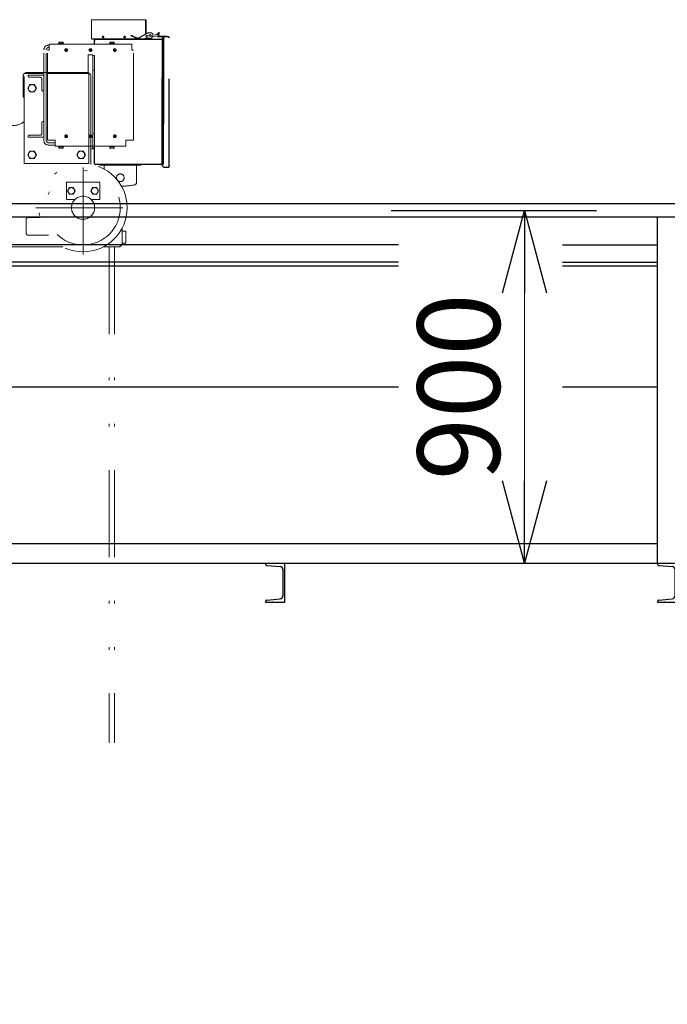
# Model space of a CAD drawing. Units: millimetres. Extents: x -185 to 185, y -134 to 137.
# Drawn here: x -153 to -130, y -32 to 4 of the extents above; entities that cross this region are included whole.
import ezdxf

# ---------------------------------------------------------------- set-up
doc = ezdxf.new("R2010")
doc.units = ezdxf.units.MM
doc.header["$LTSCALE"] = 0.25
doc.linetypes.add('CENTER', pattern=[50.8, 31.75, -6.35, 6.35, -6.35])
doc.linetypes.add('DIVIDE', pattern=[31.75, 12.7, -6.35, 0, -6.35, 0, -6.35])
doc.layers.add('Layer0016', color=7, linetype='Continuous')
doc.styles.add('dcStyle0', font='txt.shx', dxfattribs={"width": 0.8, "bigfont": 'bigfont'})
doc.dimstyles.new('dc_Rotated', dxfattribs={"dimtxt": 3, "dimasz": 3.000002, "dimexe": 0.6, "dimexo": 0.9, "dimgap": 0.9, "dimtad": 3, "dimdsep": 46, "dimtxsty": 'dcStyle0', "dimblk1": 'OPEN30', "dimblk2": 'OPEN30', "dimsah": 1, "dimcen": 0.09, "dimse2": 1, "dimclrd": 91, "dimclre": 91, "dimclrt": 7, "dimadec": 0, "dimazin": 2, "dimtfac": 1, "dimtdec": 4, "dimtmove": 0, "dimatfit": 3, "dimfxl": 1, "dimarcsym": 0})
doc.dimstyles.new('dc_Rotated_F1', dxfattribs={"dimtxt": 3, "dimasz": 3.000002, "dimexe": 0.6, "dimexo": 0.9, "dimgap": 0.9, "dimtad": 3, "dimdsep": 46, "dimtxsty": 'dcStyle0', "dimblk1": 'OPEN30', "dimblk2": 'OPEN30', "dimsah": 1, "dimcen": 0.09, "dimse1": 1, "dimse2": 1, "dimclrd": 91, "dimclre": 7, "dimclrt": 7, "dimadec": 0, "dimazin": 2, "dimtfac": 1, "dimtdec": 4, "dimtmove": 0, "dimatfit": 3, "dimfxl": 1, "dimarcsym": 0})

# ---------------------------------------------------------------- blocks, each defined once
blk = doc.blocks.new('_Open30')
at = {"color": 0, "linetype": 'ByBlock', "lineweight": -2}
for p, q in [((-1, 0.267949), (0, 0)), ((0, 0), (-1, -0.267949)), ((0, 0), (-1, 0))]:
    blk.add_line(p, q, dxfattribs=at)
blk = doc.blocks.new('*D82')
at = {"layer": 'Layer0016', "color": 91, "linetype": 'Continuous', "lineweight": 13}
for p, q in [((-156.185, -16.88), (-156.185, -61.122)), ((35.244, -16.88), (35.244, -61.122)), ((-156.185, -60.522), (35.244, -60.522))]:
    blk.add_line(p, q, dxfattribs=at)
at = {"layer": 'Layer0016', "color": 91, "xscale": 3.000002807615286, "yscale": 2.999989368223643}
for p, rotation in [((-156.185, -60.522), 180), ((35.244, -60.522), 360)]:
    blk.add_blockref('_Open30', p, dxfattribs=dict(at, rotation=rotation))
at = {"layer": 'Layer0016', "color": 7, "insert": (-60.471, -59.622), "char_height": 3, "width": 39.75, "attachment_point": 8, "style": 'dcStyle0'}
blk.add_mtext('\\T1.00;横行稼動範囲\u300013400', dxfattribs=at)
blk = doc.blocks.new('*D84')
at = {"layer": 'Layer0016', "color": 91, "linetype": 'Continuous', "lineweight": 13}
blk.add_line((-134.958, -15.946), (-134.958, -3.089), dxfattribs=at)
at = {"layer": 'Layer0016', "color": 91, "xscale": 3.000002807615286, "yscale": 2.999989368223643}
for p, rotation in [((-134.958, -3.089), 90), ((-134.958, -15.946), 270)]:
    blk.add_blockref('_Open30', p, dxfattribs=dict(at, rotation=rotation))
at = {"layer": 'Layer0016', "color": 7, "insert": (-135.858, -9.517), "char_height": 3, "width": 12.75, "attachment_point": 8, "rotation": 90, "style": 'dcStyle0'}
blk.add_mtext('\\T1.00;900', dxfattribs=at)
blk = doc.blocks.new('DC_GROUP_MDOI7515_R0_119')
at = {"layer": 'Layer0016', "color": 6, "linetype": 'DIVIDE', "lineweight": 13}
for p, q in [((-150.621, 2.568), (-150.685, 2.568)), ((-150.685, 2.568), (-150.685, 2.026)), ((-150.621, 2.026), (-150.621, 2.568)), ((-150.685, 2.026), (-150.621, 2.026))]:
    blk.add_line(p, q, dxfattribs=at)
blk = doc.blocks.new('DC_GROUP_MDOI7515_R0_118')
at = {"layer": 'Layer0016', "color": 6, "linetype": 'DIVIDE', "lineweight": 18}
for p, q in [((-150.739, 3.868), (-148.778, 3.868)), ((-150.739, 3.168), (-150.739, 3.868)), ((-148.782, 3.851), (-148.782, 3.868)), ((-148.782, 3.851), (-148.761, 3.83)), ((-148.782, 3.851), (-148.778, 3.851)), ((-148.761, 3.357), (-148.761, 3.834)), ((-148.743, 3.367), (-148.743, 3.834)), ((-149.294, 3.296), (-149.293, 3.273)), ((-149.097, 3.187), (-149.244, 3.262)), ((-149.086, 3.207), (-149.234, 3.282)), ((-148.674, 3.406), (-149.018, 3.209)), ((-148.663, 3.387), (-149.007, 3.189)), ((-148.301, 3.334), (-148.722, 3.284)), ((-148.295, 3.277), (-148.716, 3.227)), ((-148.674, 3.406), (-148.663, 3.387)), ((-148.663, 3.387), (-148.606, 3.394)), ((-148.334, 3.35), (-148.275, 3.4)), ((-148.319, 3.333), (-148.26, 3.383)), ((-148.296, 3.27), (-147.998, 3.27)), ((-148.296, 3.247), (-147.998, 3.247)), ((-148.275, 3.4), (-148.26, 3.383)), ((-148.255, 3.27), (-148.255, 3.247)), ((-147.998, 3.27), (-147.998, 3.247)), ((-152.299, 2.94), (-152.278, 2.94)), ((-152.278, 2.761), (-152.278, 2.976)), ((-152.278, 2.976), (-149.263, 2.976)), ((-151.929, 2.997), (-151.755, 2.997)), ((-151.929, 2.976), (-151.929, 2.997)), ((-151.755, 2.976), (-151.929, 2.976)), ((-151.924, 3.043), (-151.912, 3.054)), ((-151.924, 2.997), (-151.924, 3.043)), ((-151.912, 3.054), (-151.772, 3.054)), ((-151.883, 3.043), (-151.883, 2.997)), ((-151.846, 2.997), (-151.842, 2.976)), ((-151.838, 2.997), (-151.833, 2.976)), ((-151.801, 3.043), (-151.801, 2.997)), ((-151.772, 3.054), (-151.76, 3.043)), ((-151.76, 3.043), (-151.76, 2.997)), ((-151.755, 2.997), (-151.755, 2.976)), ((-150.739, 3.168), (-149.042, 3.168)), ((-150.725, 3.168), (-150.725, 3.154)), ((-150.725, 3.154), (-149.182, 3.154)), ((-150.653, 3.154), (-150.653, 3.168)), ((-150.072, 2.997), (-149.898, 2.997)), ((-150.072, 2.976), (-150.072, 2.997)), ((-149.898, 2.976), (-150.072, 2.976)), ((-150.067, 3.043), (-150.055, 3.054)), ((-150.067, 2.997), (-150.067, 3.043)), ((-150.055, 3.054), (-149.915, 3.054)), ((-150.026, 3.043), (-150.026, 2.997)), ((-149.989, 2.997), (-149.985, 2.976)), ((-149.981, 2.997), (-149.976, 2.976)), ((-149.943, 3.043), (-149.943, 2.997)), ((-149.915, 3.054), (-149.903, 3.043)), ((-149.903, 3.043), (-149.903, 2.997)), ((-149.898, 2.997), (-149.898, 2.976)), ((-149.263, 2.761), (-149.263, 2.976)), ((-149.182, 3.168), (-149.182, 3.154)), ((-149.042, 3.177), (-148.97, 3.177)), ((-149.042, 3.154), (-149.042, 3.177)), ((-149.042, 3.154), (-148.706, 3.154)), ((-148.985, 3.202), (-148.972, 3.18)), ((-148.945, 3.166), (-148.585, 3.195)), ((-148.807, 3.177), (-148.706, 3.177)), ((-148.693, 3.181), (-148.685, 3.187)), ((-148.68, 3.162), (-148.64, 3.191)), ((-152.471, -0.532), (-152.471, 2.768)), ((-152.385, -0.532), (-152.385, 2.768)), ((-152.342, 2.761), (-152.278, 2.761)), ((-152.342, -0.524), (-152.342, 2.761)), ((-152.299, 2.854), (-152.278, 2.854)), ((-151.636, 2.782), (-151.677, 2.741)), ((-151.636, 2.741), (-151.677, 2.782)), ((-150.75, 2.782), (-150.791, 2.741)), ((-150.75, 2.741), (-150.791, 2.782)), ((-149.864, 2.782), (-149.906, 2.741)), ((-149.864, 2.741), (-149.906, 2.782)), ((-149.263, 2.761), (-149.199, 2.761)), ((-149.199, -0.524), (-149.199, 2.761)), ((-153.228, 1.109), (-153.228, 1.797)), ((-153.185, 1.911), (-152.471, 1.911)), ((-153.185, -1.374), (-153.185, 1.911)), ((-152.471, 1.94), (-153.085, 1.94)), ((-153.042, 1.84), (-153.042, 1.811)), ((-153.042, 1.84), (-152.471, 1.84)), ((-153.056, 1.369), (-152.977, 1.504)), ((-152.999, 1.768), (-152.606, 1.768)), ((-152.977, 1.504), (-152.821, 1.504)), ((-152.821, 1.504), (-152.742, 1.368)), ((-152.542, 1.704), (-152.542, 1.311)), ((-152.977, 1.233), (-153.056, 1.369)), ((-152.821, 1.233), (-152.977, 1.233)), ((-152.742, 1.368), (-152.821, 1.233)), ((-152.499, 1.268), (-152.471, 1.268)), ((-152.542, -0.282), (-152.542, 0.111)), ((-152.499, 0.154), (-152.471, 0.154)), ((-152.999, -0.346), (-152.606, -0.346)), ((-153.042, -0.417), (-153.042, -0.389)), ((-153.042, -0.417), (-152.471, -0.417)), ((-152.342, -0.524), (-152.056, -0.524)), ((-152.299, -0.617), (-152.056, -0.617)), ((-152.299, -0.703), (-152.056, -0.703)), ((-152.056, -0.739), (-152.056, -0.524)), ((-151.636, -0.361), (-151.677, -0.402)), ((-151.636, -0.402), (-151.677, -0.361)), ((-150.75, -0.361), (-150.791, -0.402)), ((-150.75, -0.402), (-150.791, -0.361)), ((-149.864, -0.361), (-149.906, -0.402)), ((-149.864, -0.402), (-149.906, -0.361)), ((-149.485, -0.739), (-149.485, -0.524)), ((-149.485, -0.524), (-149.199, -0.524)), ((-153.056, -1.06), (-152.977, -0.925)), ((-152.977, -1.196), (-153.056, -1.06)), ((-152.977, -0.925), (-152.821, -0.924)), ((-152.821, -0.924), (-152.742, -1.06)), ((-152.742, -1.06), (-152.821, -1.196)), ((-152.056, -0.739), (-149.485, -0.739)), ((-151.929, -0.739), (-151.929, -0.76)), ((-151.755, -0.739), (-151.929, -0.739)), ((-151.929, -0.76), (-151.755, -0.76)), ((-151.924, -0.76), (-151.924, -0.807)), ((-151.924, -0.807), (-151.912, -0.817)), ((-151.912, -0.817), (-151.772, -0.817)), ((-151.883, -0.807), (-151.883, -0.76)), ((-151.846, -0.76), (-151.842, -0.739)), ((-151.838, -0.76), (-151.833, -0.739)), ((-151.801, -0.807), (-151.801, -0.76)), ((-151.772, -0.817), (-151.76, -0.807)), ((-151.76, -0.807), (-151.76, -0.76)), ((-151.755, -0.76), (-151.755, -0.739)), ((-151.27, -1.06), (-151.192, -0.925)), ((-151.192, -1.196), (-151.27, -1.06)), ((-151.192, -0.925), (-151.035, -0.924)), ((-151.035, -0.924), (-150.957, -1.06)), ((-150.957, -1.06), (-151.035, -1.196)), ((-150.828, -1.374), (-150.828, -0.739)), ((-150.756, -1.384), (-150.756, -0.739)), ((-150.685, -0.846), (-150.756, -0.846)), ((-150.685, -0.846), (-150.756, -0.846)), ((-150.685, -0.846), (-150.685, -0.739)), ((-150.685, -0.832), (-150.685, -0.739)), ((-150.685, -0.832), (-150.621, -0.832)), ((-150.621, -0.832), (-150.621, -0.739)), ((-150.072, -0.739), (-150.072, -0.76)), ((-149.898, -0.739), (-150.072, -0.739)), ((-150.072, -0.76), (-149.898, -0.76)), ((-150.067, -0.76), (-150.067, -0.807)), ((-150.067, -0.807), (-150.055, -0.817)), ((-150.055, -0.817), (-149.915, -0.817)), ((-150.026, -0.807), (-150.026, -0.76)), ((-149.989, -0.76), (-149.985, -0.739)), ((-149.981, -0.76), (-149.976, -0.739)), ((-149.943, -0.807), (-149.943, -0.76)), ((-149.915, -0.817), (-149.903, -0.807)), ((-149.903, -0.807), (-149.903, -0.76)), ((-149.898, -0.76), (-149.898, -0.739)), ((-153.185, -1.374), (-150.828, -1.374)), ((-152.821, -1.196), (-152.977, -1.196)), ((-151.035, -1.196), (-151.192, -1.196)), ((-151.042, -4.696), (-151.042, -1.281)), ((-151.042, -4.696), (-151.042, -1.281)), ((-150.433, -1.434), (-150.433, -1.417)), ((-148.933, -1.434), (-150.433, -1.434)), ((-148.933, -1.434), (-148.933, -1.417)), ((-150.272, -1.578), (-150.272, -1.463)), ((-149.095, -2.071), (-149.095, -1.463)), ((-151.649, -2.689), (-151.649, -2.06)), ((-150.435, -2.06), (-151.649, -2.06)), ((-151.649, -2.689), (-151.649, -2.06)), ((-150.435, -2.06), (-151.649, -2.06)), ((-150.435, -2.689), (-150.435, -2.06)), ((-150.435, -2.689), (-150.435, -2.06)), ((-151.611, -2.374), (-151.541, -2.253)), ((-151.611, -2.374), (-151.541, -2.253)), ((-151.541, -2.496), (-151.611, -2.374)), ((-151.541, -2.496), (-151.611, -2.374)), ((-151.541, -2.253), (-151.4, -2.253)), ((-151.541, -2.253), (-151.4, -2.253)), ((-151.4, -2.496), (-151.541, -2.496)), ((-151.4, -2.496), (-151.541, -2.496)), ((-151.4, -2.253), (-151.33, -2.374)), ((-151.4, -2.253), (-151.33, -2.374)), ((-151.33, -2.374), (-151.4, -2.496)), ((-151.33, -2.374), (-151.4, -2.496)), ((-150.684, -2.253), (-150.754, -2.374)), ((-150.684, -2.253), (-150.754, -2.374)), ((-150.754, -2.374), (-150.684, -2.496)), ((-150.754, -2.374), (-150.684, -2.496)), ((-150.543, -2.253), (-150.684, -2.253)), ((-150.543, -2.253), (-150.684, -2.253)), ((-150.684, -2.496), (-150.543, -2.496)), ((-150.684, -2.496), (-150.543, -2.496)), ((-150.473, -2.374), (-150.543, -2.253)), ((-150.473, -2.374), (-150.543, -2.253)), ((-150.543, -2.496), (-150.473, -2.374)), ((-150.543, -2.496), (-150.473, -2.374)), ((-151.338, -2.689), (-151.649, -2.689)), ((-151.338, -2.689), (-151.649, -2.689)), ((-150.435, -2.689), (-150.746, -2.689)), ((-150.435, -2.689), (-150.746, -2.689)), ((-152.762, -2.989), (-149.335, -2.989)), ((-152.762, -2.989), (-149.335, -2.989)), ((-153.113, -3.917), (-153.113, -3.417)), ((-153.113, -3.917), (-153.113, -3.417)), ((-153.042, -3.346), (-152.609, -3.346)), ((-153.042, -3.346), (-152.609, -3.346)), ((-149.613, -4.274), (-149.613, -3.725)), ((-149.613, -4.274), (-149.613, -3.725)), ((-149.485, -3.846), (-149.613, -3.846)), ((-149.485, -3.846), (-149.613, -3.846)), ((-149.485, -3.846), (-149.485, -4.274)), ((-149.485, -3.846), (-149.485, -4.274)), ((-153.042, -3.989), (-152.3, -3.989)), ((-153.042, -3.989), (-152.3, -3.989)), ((-149.485, -4.274), (-149.613, -4.274)), ((-149.485, -4.274), (-149.613, -4.274)), ((-151.778, -4.417), (-153.899, -4.417)), ((-149.756, -4.417), (-150.306, -4.417)), ((-149.756, -4.417), (-150.306, -4.417)), ((-150.085, -4.417), (-150.085, -22.496)), ((-149.899, -4.417), (-149.899, -22.496))]:
    blk.add_line(p, q, dxfattribs=at)
at = {"layer": 'Layer0016', "color": 6, "linetype": 'DIVIDE', "lineweight": 25}
for p, q in [((-148.112, 3.247), (-148.112, -1.51)), ((-147.943, 3.247), (-148.112, 3.247)), ((-150.621, 2.976), (-150.621, 3.108)), ((-150.575, 3.154), (-148.155, 3.154)), ((-148.155, 3.176), (-148.155, -1.439)), ((-148.155, -1.439), (-148.155, 3.154)), ((-148.112, -1.417), (-148.112, 3.154)), ((-147.898, -1.464), (-147.898, 3.201)), ((-150.621, -1.372), (-150.621, -0.739)), ((-148.155, -1.417), (-150.575, -1.417)), ((-148.112, -1.51), (-147.943, -1.51))]:
    blk.add_line(p, q, dxfattribs=at)
at = {"layer": 'Layer0016', "color": 6, "linetype": 'DIVIDE', "lineweight": 13}
for p, q in [((-150.621, -0.739), (-150.621, 2.976)), ((-150.685, 2.583), (-150.856, 2.583)), ((-150.856, 2.576), (-150.856, 2.583)), ((-150.856, 2.576), (-150.856, 2.583)), ((-150.856, 1.933), (-150.856, 2.576)), ((-150.856, 1.933), (-150.856, 2.576)), ((-150.685, 2.583), (-150.756, 2.583)), ((-150.685, -0.739), (-150.685, 2.583)), ((-150.899, 1.94), (-152.471, 1.94)), ((-152.385, 1.911), (-150.828, 1.911)), ((-150.828, -0.739), (-150.828, 1.911)), ((-150.756, -0.739), (-150.756, 1.797)), ((-150.621, -0.289), (-150.685, -0.289)), ((-150.685, -0.289), (-150.685, -0.739)), ((-150.621, -0.739), (-150.621, -0.289))]:
    blk.add_line(p, q, dxfattribs=at)
at = {"layer": 'Layer0016', "color": 6, "linetype": 'DIVIDE', "lineweight": 18}
for centre, radius in [((-150.311, 3.24), 0.0286), ((-149.525, 3.24), 0.0286), ((-151.656, 2.761), 0.05), ((-150.771, 2.761), 0.05), ((-149.885, 2.761), 0.05), ((-151.656, -0.382), 0.05), ((-150.771, -0.382), 0.05), ((-149.885, -0.382), 0.05), ((-151.042, -2.989), 1.607), ((-151.042, -2.989), 1.357), ((-149.683, -1.896), 0.139), ((-151.471, -2.374), 0.121), ((-151.471, -2.374), 0.121), ((-150.613, -2.374), 0.121), ((-150.613, -2.374), 0.121), ((-151.042, -2.989), 0.421), ((-151.042, -2.989), 0.421)]:
    blk.add_circle(centre, radius, dxfattribs=at)
for centre, radius, start, end in [((-148.778, 3.834), 0.0343, 0, 90), ((-148.778, 3.834), 0.0171, 0, 90), ((-149.29, 3.173), 0.123, 62.8889, 92.1225), ((-149.29, 3.173), 0.1, 62.8889, 92.1225), ((-148.719, 3.255), 0.0321, 69.5108, 304.0429), ((-148.719, 3.255), 0.0286, 96.7769, 276.7769), ((-148.593, 3.295), 0.03, 15.1751, 178.3787), ((-148.593, 3.295), 0.0286, 15.5982, 177.9555), ((-148.593, 3.295), 0.1, 9.2881, 97.269), ((-148.593, 3.295), 0.1, 274.6283, 334.9325), ((-148.296, 3.306), 0.0586, 130, 157.5805), ((-148.296, 3.306), 0.0586, 215.9733, 270), ((-148.296, 3.306), 0.0357, 130, 133.6468), ((-148.296, 3.306), 0.0357, 239.907, 270), ((-148.298, 3.305), 0.0286, 276.7769, 96.7769), ((-152.299, 2.768), 0.171, 90, 180), ((-151.904, 3.029), 0.0247, 34.5, 90), ((-151.842, 2.969), 0.0855, 60.9996, 119.0003), ((-151.78, 3.029), 0.0247, 90, 145.5), ((-150.047, 3.029), 0.0247, 34.5, 90), ((-149.985, 2.969), 0.0855, 60.9996, 119.0003), ((-149.923, 3.029), 0.0247, 90, 145.5), ((-149.054, 3.271), 0.0943, 242.8889, 299.8889), ((-149.054, 3.271), 0.0714, 242.8889, 299.8889), ((-148.948, 3.194), 0.0286, 209.8889, 274.6283), ((-148.706, 3.2), 0.0229, 270, 305), ((-148.706, 3.2), 0.0457, 270, 305), ((-152.299, 2.768), 0.0857, 90, 180), ((-153.085, 1.797), 0.143, 134.427, 180), ((-153.085, 1.797), 0.143, 90, 126.8699), ((-152.999, 1.811), 0.0429, 180, 270), ((-152.899, 1.368), 0.136, 300, 299.9927), ((-152.606, 1.704), 0.0643, 0, 90), ((-153.085, 1.109), 0.143, 180, 227.444), ((-152.499, 1.311), 0.0429, 180, 270), ((-153.087, 1.11), 0.143, 226.5199, 227.6288), ((-153.087, 1.11), 0.143, 226.5199, 227.6288), ((-153.568, 0.583), 0.571, 206.2512, 312.097), ((-152.499, 0.111), 0.0429, 90, 180), ((-152.999, -0.389), 0.0429, 90, 180), ((-152.606, -0.282), 0.0643, 270, 0), ((-152.299, -0.532), 0.171, 180, 270), ((-152.299, -0.532), 0.0857, 180, 270), ((-152.899, -1.06), 0.136, 300, 299.9927), ((-151.904, -0.793), 0.0247, 270, 325.5), ((-151.842, -0.732), 0.0855, 240.9997, 299.0004), ((-151.78, -0.793), 0.0247, 214.5, 270), ((-151.113, -1.06), 0.136, 300, 299.9927), ((-150.047, -0.793), 0.0247, 270, 325.5), ((-149.985, -0.732), 0.0855, 240.9997, 299.0004), ((-149.923, -0.793), 0.0247, 214.5, 270), ((-150.471, -1.384), 0.286, 180, 184.7763), ((-150.471, -1.384), 0.286, 180, 184.7763), ((-150.301, -1.463), 0.0286, 0, 90), ((-149.066, -1.463), 0.0286, 90, 180), ((-149.181, -2.071), 0.0857, 280.4538, 0), ((-149.683, 0.654), 2.857, 270.8669, 280.4538), ((-153.042, -3.417), 0.0714, 90, 180), ((-153.042, -3.417), 0.0714, 90, 180), ((-153.042, -3.917), 0.0714, 180, 270), ((-153.042, -3.917), 0.0714, 180, 270), ((-149.756, -4.274), 0.143, 270, 0), ((-149.756, -4.274), 0.143, 270, 0)]:
    blk.add_arc(centre, radius, start, end, dxfattribs=at)
at = {"layer": 'Layer0016', "color": 6, "linetype": 'DIVIDE', "lineweight": 25}
for centre, radius, start, end in [((-147.943, 3.201), 0.0457, 0, 90), ((-150.575, 3.108), 0.0457, 90, 180), ((-148.112, 3.176), 0.0429, 90, 180), ((-150.575, -1.372), 0.0457, 180, 270), ((-148.112, -1.439), 0.0429, 180, 270), ((-147.943, -1.464), 0.0457, 270, 0)]:
    blk.add_arc(centre, radius, start, end, dxfattribs=at)
at = {"layer": 'Layer0016', "color": 6, "linetype": 'DIVIDE', "lineweight": 13}
blk.add_arc((-150.899, 1.797), 0.143, 0, 90, dxfattribs=at)
blk.add_arc((-150.899, 1.797), 0.143, 0, 90, dxfattribs=at)
at = {"layer": 'Layer0016', "linetype": 'Continuous'}
blk.add_blockref('DC_GROUP_MDOI7515_R0_119', (0, 0), dxfattribs=at)
blk = doc.blocks.new('DC_GROUP_MDOI7515_R0_128')
at = {"layer": 'Layer0016', "color": 7, "linetype": 'Continuous', "lineweight": 25}
for p, q in [((-144.399, -15.946), (-143.685, -15.946)), ((-144.399, -15.946), (-144.399, -15.972)), ((-144.347, -16.029), (-143.861, -16.072)), ((-143.685, -17.374), (-143.685, -15.946)), ((-143.756, -17.134), (-143.756, -16.186)), ((-144.399, -17.348), (-144.399, -17.374)), ((-144.399, -17.374), (-143.685, -17.374)), ((-144.347, -17.291), (-143.861, -17.248))]:
    blk.add_line(p, q, dxfattribs=at)
for centre, radius, start, end in [((-144.342, -15.972), 0.0571, 180, 265), ((-143.871, -16.186), 0.114, 0, 85), ((-143.871, -17.134), 0.114, 275, 0), ((-144.342, -17.348), 0.0571, 95, 180)]:
    blk.add_arc(centre, radius, start, end, dxfattribs=at)
blk = doc.blocks.new('DC_GROUP_MDOI7515_R0_129')
at = {"layer": 'Layer0016', "color": 7, "linetype": 'Continuous', "lineweight": 25}
for p, q in [((-130.113, -15.946), (-129.399, -15.946)), ((-130.113, -15.946), (-130.113, -15.972)), ((-130.061, -16.029), (-129.575, -16.072)), ((-129.399, -17.374), (-129.399, -15.946)), ((-129.471, -17.134), (-129.471, -16.186)), ((-130.113, -17.348), (-130.113, -17.374)), ((-130.113, -17.374), (-129.399, -17.374)), ((-130.061, -17.291), (-129.575, -17.248))]:
    blk.add_line(p, q, dxfattribs=at)
for centre, radius, start, end in [((-130.056, -15.972), 0.0571, 180, 265), ((-129.585, -16.186), 0.114, 0, 85), ((-129.585, -17.134), 0.114, 275, 0), ((-130.056, -17.348), 0.0571, 95, 180)]:
    blk.add_arc(centre, radius, start, end, dxfattribs=at)

msp = doc.modelspace()

# ---------------------------------------------------------------- linework, layer by layer
at = {"layer": 'Layer0016', "color": 4, "linetype": 'Continuous', "lineweight": 25}
for p, q in [((-17.771, -2.846), (-161.899, -2.846)), ((-17.771, -3.332), (-161.899, -3.332)), ((-130.113, -15.946), (-130.113, -3.332)), ((-158.842, -9.517), (-139.55, -9.517)), ((-133.575, -9.517), (-130.113, -9.517)), ((-158.842, -15.232), (-130.113, -15.232)), ((-161.985, -15.946), (45.329, -15.946))]:
    msp.add_line(p, q, dxfattribs=at)
at = {"layer": 'Layer0016', "color": 7, "linetype": 'CENTER', "lineweight": 25}
msp.add_line((-139.813, -3.089), (-132.337, -3.089), dxfattribs=at)
at = {"layer": 'Layer0016', "color": 6, "linetype": 'Continuous', "lineweight": 25}
for p, q in [((-139.55, -4.346), (-158.842, -4.346)), ((-133.575, -4.346), (-130.113, -4.346)), ((-158.842, -5.103), (-139.55, -5.103)), ((-133.575, -5.103), (-130.113, -5.103))]:
    msp.add_line(p, q, dxfattribs=at)
at = {"layer": 'Layer0016', "color": 7, "linetype": 'Continuous', "lineweight": 25}
for p, q in [((-139.55, -4.974), (-158.842, -4.974)), ((-133.575, -4.974), (-130.113, -4.974))]:
    msp.add_line(p, q, dxfattribs=at)

# ---------------------------------------------------------------- block references
at = {"layer": 'Layer0016', "linetype": 'Continuous'}
for name in ['DC_GROUP_MDOI7515_R0_118', 'DC_GROUP_MDOI7515_R0_128', 'DC_GROUP_MDOI7515_R0_129']:
    msp.add_blockref(name, (0, 0), dxfattribs=at)

# ---------------------------------------------------------------- dimensions: what is measured, and where the dimension line sits
at = {"layer": 'Layer0016', "linetype": 'Continuous', "lineweight": 13}
dim = msp.add_linear_dim(base=(-134.958, -3.089), p1=(-134.958, -15.946), p2=(-134.958, -3.089), angle=90, text='900', dimstyle='dc_Rotated_F1', override={"dimtxt": 3, "dimasz": 3.000002, "dimexe": 0.6, "dimexo": 0.9, "dimgap": 0.9, "dimtad": 3, "dimtih": 0, "dimtoh": 0, "dimdec": 2, "dimlfac": 1, "dimzin": 8, "dimtxsty": 'dcStyle0', "dimblk1": 'Open30', "dimblk2": 'Open30', "dimsah": 1, "dimse1": 1, "dimse2": 1, "dimclrd": 91, "dimclre": 7, "dimclrt": 7, "dimazin": 2, "dimtofl": 1, "dimtolj": 0, "dimtzin": 8, "dimarcsym": 1}, dxfattribs=at)
dim.commit()
dim.dimension.update_dxf_attribs({"geometry": '*D84', "text_midpoint": (-134.958, -9.517), "dimtype": 160})
dim = msp.add_linear_dim(base=(35.244, -60.522), p1=(-156.185, -15.98), p2=(35.244, -15.98), text='横行稼動範囲\u300013400', dimstyle='dc_Rotated', override={"dimtxt": 3, "dimasz": 3.000002, "dimexe": 0.6, "dimexo": 0.9, "dimgap": 0.9, "dimtad": 3, "dimtih": 0, "dimtoh": 0, "dimdec": 2, "dimlfac": 1, "dimzin": 8, "dimtxsty": 'dcStyle0', "dimblk1": 'Open30', "dimblk2": 'Open30', "dimsah": 1, "dimclrd": 91, "dimclre": 91, "dimclrt": 7, "dimazin": 2, "dimtofl": 1, "dimtolj": 0, "dimtzin": 8, "dimarcsym": 1}, dxfattribs=at)
dim.commit()
dim.dimension.update_dxf_attribs({"geometry": '*D82', "text_midpoint": (-60.471, -60.522), "dimtype": 160})

doc.saveas('drawing.dxf')
